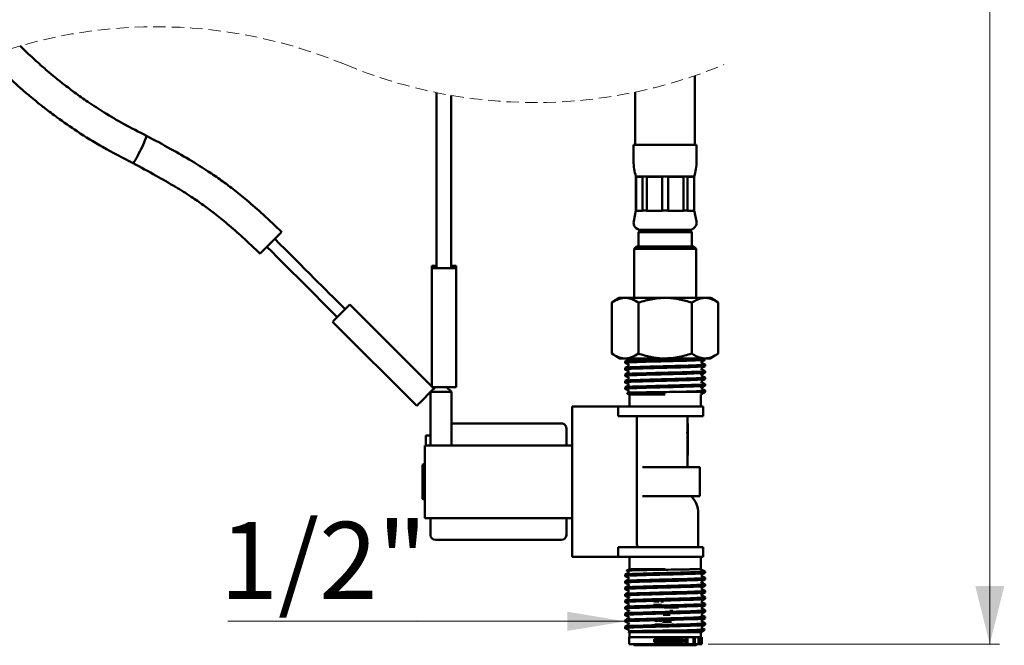
# Model space of a CAD drawing. Units: millimetres. Extents: x 6 to 196, y 18 to 282.
# Drawn here: x 95 to 196, y 18 to 82 of the extents above; entities that cross this region are included whole.
import ezdxf

# ---------------------------------------------------------------- set-up
doc = ezdxf.new("R2010")
doc.units = ezdxf.units.MM
doc.linetypes.add('HIDDEN', pattern=[1.905, 1.27, -0.635])
doc.styles.add('SLDTEXTSTYLE0', font='TXT', dxfattribs={"width": 0.605})
doc.dimstyles.new('SLDDIMSTYLE0', dxfattribs={"dimtxt": 7.704956, "dimasz": 6, "dimexe": 0, "dimexo": 0.0625, "dimgap": 1.926239, "dimtad": 1, "dimlfac": 2, "dimrnd": 1e-09, "dimzin": 12, "dimdsep": 46, "dimtxsty": 'SLDTEXTSTYLE0', "dimsah": 1, "dimcen": 0.09, "dimadec": 0, "dimazin": 3, "dimtfac": 1, "dimtofl": 0, "dimtmove": 0, "dimatfit": 3, "dimfxl": 0, "dimfrac": 2, "dimtolj": 1, "dimtzin": 12, "dimarcsym": 0})
doc.dimstyles.new('SLDDIMSTYLE3', dxfattribs={"dimtxt": 0.18, "dimasz": 6, "dimexe": 0, "dimexo": 0.0625, "dimgap": 0, "dimtad": 0, "dimtih": 1, "dimtoh": 1, "dimdec": 0, "dimrnd": 1e-09, "dimzin": 0, "dimdsep": 46, "dimtxsty": 'Standard', "dimsah": 1, "dimcen": 0.09, "dimadec": 0, "dimazin": 0, "dimtfac": 6, "dimtdec": 0, "dimtofl": 0, "dimtmove": 0, "dimatfit": 3, "dimfxl": 0, "dimfrac": 2, "dimtolj": 1, "dimtzin": 0, "dimarcsym": 0})

# ---------------------------------------------------------------- blocks, each defined once
blk = doc.blocks.new('_D_2')
at = {"color": 7, "linetype": 'Continuous', "lineweight": 0}
for p, q in [((166.25, 188.54), (195.9, 188.54)), ((194.9, 17.86), (194.9, 188.54)), ((165.88, 17.86), (195.9, 17.86))]:
    blk.add_line(p, q, dxfattribs=at)
at = {"color": 7, "linetype": 'Continuous', "lineweight": 18}
for points in [[(194.9, 188.54), (193.4, 182.54), (196.4, 182.54)], [(194.9, 17.86), (196.4, 23.86), (193.4, 23.86)]]:
    blk.add_solid(points, dxfattribs=at)
at = {"color": 7, "linetype": 'Continuous', "lineweight": 18, "insert": (184.66, 94.38), "char_height": 7.937, "attachment_point": 1, "rotation": 90, "style": 'SLDTEXTSTYLE0'}
blk.add_mtext('430', dxfattribs=at)
blk = doc.blocks.new('SW_NOTE_0')
at = {"color": 0, "linetype": 'Continuous', "lineweight": 0}
blk.add_line((-19.59, 0), (0, 0), dxfattribs=at)
at = {"color": 0, "linetype": 'Continuous', "lineweight": 0, "insert": (-9.74, 10.22), "char_height": 7.937, "attachment_point": 2, "style": 'SLDTEXTSTYLE0'}
blk.add_mtext('1/2"', dxfattribs=at)

msp = doc.modelspace()

# ---------------------------------------------------------------- linework, layer by layer
at = {"color": 7, "linetype": 'Continuous', "lineweight": 50}
for p, q in [((164.4979, 74.309), (164.4979, 76.4433)), ((137.8729, 74.6962), (137.8729, 73.359)), ((137.8729, 74.6962), (137.8729, 74.359)), ((137.8729, 74.359), (137.8729, 73.359)), ((139.3728, 73.359), (139.3729, 74.4148)), ((139.3729, 74.359), (139.3729, 74.4148)), ((139.3729, 73.359), (139.3729, 74.359)), ((158.3479, 74.7502), (158.3479, 74.309)), ((158.3479, 74.309), (158.3479, 69.309)), ((164.4979, 69.309), (164.4979, 74.309)), ((137.8729, 73.359), (137.8729, 64.359)), ((139.3729, 64.359), (139.3729, 73.359)), ((158.1729, 69.309), (158.1729, 67.6203)), ((158.1729, 69.309), (164.6729, 69.309)), ((164.6729, 67.6203), (164.6729, 69.309)), ((158.4229, 66.059), (158.4229, 62.559)), ((158.4229, 66.059), (164.4229, 66.059)), ((159.0947, 66.019), (158.4388, 66.019)), ((158.4388, 66.019), (158.4388, 62.559)), ((159.0947, 62.559), (159.0947, 66.019)), ((161.1144, 66.019), (159.531, 66.019)), ((159.531, 66.019), (159.531, 62.559)), ((161.1144, 62.559), (161.1144, 66.019)), ((163.3148, 66.019), (161.7314, 66.019)), ((161.7314, 66.019), (161.7314, 62.559)), ((163.3148, 62.559), (163.3148, 66.019)), ((164.407, 66.019), (163.7511, 66.019)), ((163.7511, 66.019), (163.7511, 62.559)), ((164.407, 62.559), (164.407, 66.019)), ((164.4229, 62.559), (164.4229, 66.059)), ((137.8729, 64.359), (137.8729, 59.859)), ((139.3729, 59.859), (139.3729, 64.359)), ((158.4229, 62.559), (158.1894, 61.4656)), ((158.4229, 62.559), (158.4388, 62.559)), ((158.4388, 62.559), (158.4275, 62.519)), ((159.106, 62.519), (158.4275, 62.519)), ((159.0947, 62.559), (159.531, 62.559)), ((159.106, 62.519), (159.0947, 62.559)), ((159.531, 62.559), (159.5038, 62.519)), ((161.1416, 62.519), (159.5038, 62.519)), ((161.1416, 62.519), (161.1144, 62.559)), ((161.1144, 62.559), (161.7314, 62.559)), ((161.7314, 62.559), (161.7042, 62.519)), ((163.342, 62.519), (161.7042, 62.519)), ((163.342, 62.519), (163.3148, 62.559)), ((163.3148, 62.559), (163.7511, 62.559)), ((163.7511, 62.559), (163.7398, 62.519)), ((164.4183, 62.519), (163.7398, 62.519)), ((164.4183, 62.519), (164.407, 62.559)), ((164.407, 62.559), (164.4229, 62.559)), ((164.6564, 61.4656), (164.4229, 62.559)), ((158.9229, 60.559), (158.6729, 60.309)), ((158.6729, 60.309), (158.6729, 58.859)), ((158.6729, 60.309), (161.4229, 60.309)), ((158.9229, 60.559), (163.9229, 60.559)), ((158.9229, 60.559), (161.4229, 60.559)), ((161.4229, 60.559), (163.9229, 60.559)), ((161.4229, 60.309), (164.1729, 60.309)), ((164.1729, 60.309), (163.9229, 60.559)), ((164.1729, 58.859), (164.1729, 60.309)), ((137.8729, 59.859), (137.8729, 56.6241)), ((139.3729, 56.609), (139.3729, 59.859)), ((158.4729, 58.859), (158.2229, 58.609)), ((158.2229, 58.609), (158.2229, 53.559)), ((164.6229, 58.609), (158.2229, 58.609)), ((158.4729, 58.859), (164.3729, 58.859)), ((164.6229, 58.609), (164.3729, 58.859)), ((164.6229, 53.559), (164.6229, 58.609)), ((137.3729, 56.859), (137.3709, 50.4953)), ((137.3729, 56.859), (137.6567, 56.859)), ((137.6567, 56.859), (137.8729, 56.859)), ((139.3729, 56.859), (139.5891, 56.859)), ((139.5891, 56.859), (139.8729, 56.859)), ((139.8749, 50.4953), (139.8729, 56.859)), ((137.3729, 56.609), (137.3729, 44.359)), ((139.1229, 56.609), (137.3729, 56.609)), ((139.1229, 56.609), (139.8729, 56.609)), ((139.8729, 56.609), (139.8729, 44.359)), ((128.9213, 52.8566), (127.6839, 51.6191)), ((128.9213, 52.8566), (137.3729, 44.405)), ((156.6881, 53.559), (155.9381, 53.059)), ((155.9381, 47.809), (155.9381, 53.059)), ((156.6881, 53.559), (166.1577, 53.559)), ((158.6805, 47.809), (158.6805, 53.059)), ((164.1653, 47.809), (164.1653, 53.059)), ((166.9077, 53.059), (166.1577, 53.559)), ((166.9077, 47.809), (166.9077, 53.059)), ((135.8156, 42.4267), (127.1535, 51.0888)), ((155.9381, 47.809), (156.6881, 47.309)), ((166.1577, 47.309), (166.9077, 47.809)), ((156.6881, 47.309), (166.1577, 47.309)), ((157.2979, 47.0096), (157.2979, 46.8549)), ((157.7435, 47.2277), (157.7062, 47.2222)), ((165.5479, 47.1892), (165.5479, 47.309)), ((157.2979, 46.3411), (157.2979, 46.1864)), ((157.7435, 46.5592), (157.7062, 46.5537)), ((157.7435, 45.8907), (157.7062, 45.8852)), ((165.5479, 46.5207), (165.5479, 46.6754)), ((165.5479, 45.8522), (165.5479, 46.0069)), ((157.2979, 45.6726), (157.2979, 45.5179)), ((157.2979, 45.0041), (157.2979, 44.8494)), ((157.7435, 45.2222), (157.7062, 45.2167)), ((165.5479, 45.1837), (165.5479, 45.3384)), ((165.5479, 44.5152), (165.5479, 44.6699)), ((137.2479, 43.859), (136.3459, 42.9571)), ((137.7479, 44.359), (137.2479, 43.859)), ((137.2479, 38.359), (137.2479, 43.859)), ((137.7479, 43.859), (137.2479, 43.859)), ((139.1229, 44.359), (137.3729, 44.359)), ((137.4188, 44.359), (137.5834, 44.1945)), ((138.8979, 43.859), (137.7479, 43.859)), ((139.3979, 43.859), (138.8979, 44.359)), ((139.3979, 43.859), (138.8979, 43.859)), ((139.8729, 44.359), (139.1229, 44.359)), ((139.3979, 43.859), (139.3979, 38.359)), ((157.2979, 44.3356), (157.2979, 44.1809)), ((157.4966, 43.7541), (157.7479, 43.609)), ((157.7115, 43.8851), (157.5152, 43.7828)), ((157.7435, 44.5537), (157.7062, 44.5482)), ((157.7435, 43.8852), (157.7062, 43.8797)), ((165.5479, 43.8688), (162.7468, 43.8688)), ((165.1565, 43.6429), (165.5479, 43.8688)), ((165.5479, 43.8688), (165.5479, 44.0014)), ((157.7479, 43.609), (157.7479, 42.359)), ((161.4229, 43.609), (157.7479, 43.609)), ((165.0979, 42.359), (165.0979, 43.609)), ((165.1394, 43.6331), (165.1563, 43.6433)), ((156.5979, 42.359), (151.8479, 42.359)), ((151.8479, 42.359), (151.8479, 26.859)), ((156.5979, 41.359), (156.5979, 42.359)), ((156.5979, 42.359), (157.0979, 42.359)), ((157.0979, 42.359), (164.8479, 42.359)), ((164.8479, 42.359), (165.3479, 42.359)), ((165.3479, 42.359), (165.3479, 41.359)), ((150.7479, 40.609), (139.3979, 40.609)), ((157.0979, 41.359), (156.5979, 41.359)), ((157.0979, 41.359), (164.8479, 41.359)), ((158.4979, 41.359), (158.4979, 28.2465)), ((163.7479, 40.609), (163.7479, 41.359)), ((163.7479, 40.609), (163.7729, 40.609)), ((163.7729, 39.609), (163.7729, 40.609)), ((165.3479, 41.359), (164.8479, 41.359)), ((151.2479, 40.109), (151.2479, 38.359)), ((163.7012, 39.609), (163.7729, 39.609)), ((163.7363, 37.359), (163.7363, 39.609)), ((163.7729, 37.359), (163.7729, 39.609)), ((136.7479, 39.359), (137.2479, 39.359)), ((136.7479, 38.359), (136.7479, 39.359)), ((136.6479, 38.359), (136.6479, 30.859)), ((136.6479, 38.359), (151.0979, 38.359)), ((151.0979, 38.359), (151.8479, 38.359)), ((163.7363, 37.359), (163.7729, 37.359)), ((163.7479, 36.534), (163.7479, 37.359)), ((136.6479, 36.4752), (136.3979, 36.3577)), ((136.3979, 36.3577), (136.3979, 34.9435)), ((164.9979, 36.109), (159.0898, 36.109)), ((163.7479, 36.109), (163.7479, 36.534)), ((164.9979, 33.109), (164.9979, 36.109)), ((136.3979, 34.9435), (136.6479, 35.061)), ((136.3979, 34.9435), (136.3979, 34.7851)), ((136.3979, 34.7863), (136.3979, 34.433)), ((136.6479, 34.7519), (136.3979, 34.7851)), ((136.3979, 34.433), (136.6479, 34.4661)), ((136.3979, 34.433), (136.3979, 34.2746)), ((136.6479, 34.1571), (136.3979, 34.2746)), ((136.3979, 34.2746), (136.3979, 32.8603)), ((136.3979, 32.8603), (136.6479, 32.7428)), ((159.0882, 33.109), (164.9979, 33.109)), ((136.6479, 30.859), (151.0979, 30.859)), ((137.2479, 30.859), (137.2479, 29.109)), ((151.0979, 30.859), (151.8479, 30.859)), ((151.2479, 30.859), (151.2479, 29.109)), ((164.8479, 27.859), (164.8479, 31.359)), ((137.7479, 28.609), (150.7479, 28.609)), ((156.5979, 26.859), (156.5979, 27.859)), ((156.5979, 27.859), (157.0979, 27.859)), ((157.0979, 27.859), (164.8479, 27.859)), ((164.8479, 27.859), (165.3479, 27.859)), ((165.3479, 27.859), (165.3479, 26.859)), ((151.8479, 26.859), (156.5979, 26.859)), ((157.0979, 26.859), (156.5979, 26.859)), ((157.0979, 26.859), (164.8479, 26.859)), ((157.7479, 26.859), (157.7479, 25.609)), ((165.3479, 26.859), (164.8479, 26.859)), ((165.0979, 25.609), (165.0979, 26.859)), ((157.7479, 25.609), (157.4966, 25.4639)), ((157.5152, 25.4353), (157.7115, 25.3329)), ((161.4229, 25.609), (157.7479, 25.609)), ((165.5479, 25.3492), (165.1565, 25.5752)), ((157.2979, 25.0371), (157.2979, 24.8824)), ((157.2979, 24.3686), (157.2979, 24.2139)), ((165.1023, 24.9986), (165.1396, 25.0041)), ((165.5479, 25.3492), (165.4556, 25.3492)), ((165.5479, 25.2167), (165.5479, 25.3492)), ((165.5479, 24.5482), (165.5479, 24.7029)), ((157.2979, 23.7001), (157.2979, 23.5454)), ((165.1023, 24.3301), (165.1396, 24.3356)), ((165.1023, 23.6616), (165.1396, 23.6671)), ((165.5479, 23.8797), (165.5479, 24.0344)), ((165.5479, 23.2112), (165.5479, 23.3659)), ((157.2979, 23.0316), (157.2979, 22.8769)), ((157.2979, 22.3631), (157.2979, 22.2084)), ((160.4208, 22.41), (160.3307, 22.16)), ((160.5174, 22.16), (160.5842, 22.41)), ((160.5974, 22.9786), (160.5723, 22.909)), ((160.7531, 22.41), (160.6862, 22.16)), ((161.0782, 22.16), (161.0963, 22.41)), ((161.1418, 22.41), (161.1236, 22.16)), ((161.2072, 22.41), (161.1696, 22.16)), ((165.1023, 22.9931), (165.1396, 22.9986)), ((165.5479, 22.5427), (165.5479, 22.6974)), ((157.2979, 21.6946), (157.2979, 21.5399)), ((160.241, 21.9109), (160.2127, 21.9109)), ((160.4508, 21.9109), (160.241, 21.9109)), ((160.6197, 21.9109), (160.4508, 21.9109)), ((161.0602, 21.9109), (160.6197, 21.9109)), ((162.7912, 21.6609), (161.2835, 21.6609)), ((162.054, 21.1619), (162.0165, 21.4119)), ((162.1105, 21.4119), (162.148, 21.1619)), ((165.1023, 22.3246), (165.1396, 22.3301)), ((165.1023, 21.6561), (165.1396, 21.6616)), ((165.5479, 21.8742), (165.5479, 22.0289)), ((165.5479, 21.2057), (165.5479, 21.3604)), ((157.2979, 21.0261), (157.2979, 20.8714)), ((157.2979, 20.3576), (157.2979, 20.2029)), ((160.4544, 20.4138), (160.4099, 20.1638)), ((160.4519, 21.2872), (160.4184, 21.1619)), ((160.5212, 20.1638), (160.5657, 20.4138)), ((160.6275, 20.1638), (160.672, 20.4138)), ((160.9341, 20.1638), (160.9521, 20.4138)), ((160.9972, 20.4138), (160.9792, 20.1638)), ((161.9578, 20.9128), (161.2331, 20.9128)), ((161.6487, 20.4138), (161.6667, 20.1638)), ((165.1023, 20.9876), (165.1396, 20.9931)), ((165.1023, 20.3191), (165.1396, 20.3246)), ((165.5479, 20.5372), (165.5479, 20.6919)), ((157.2979, 19.6891), (157.2979, 19.5344)), ((160.5832, 19.9147), (160.3656, 19.9147)), ((160.9162, 19.9147), (160.5832, 19.9147)), ((161.1611, 19.9147), (160.9162, 19.9147)), ((162.0756, 20.1638), (161.1732, 20.1638)), ((162.3348, 19.9147), (162.1073, 19.9147)), ((165.0979, 19.109), (165.5039, 19.3434)), ((165.1023, 19.6506), (165.1396, 19.6561)), ((165.5479, 19.8687), (165.5479, 20.0234)), ((157.6223, 19.1816), (157.7479, 19.109)), ((157.7229, 18.609), (157.7229, 17.859)), ((163.542, 18.609), (157.7229, 18.609)), ((157.7479, 19.109), (157.7479, 18.609)), ((161.4229, 19.109), (157.7479, 19.109)), ((160.3147, 18.384), (163.2955, 18.384)), ((160.3516, 18.3311), (160.3147, 18.384)), ((160.3147, 18.084), (160.3147, 18.384)), ((160.3516, 18.3311), (163.3324, 18.3311)), ((160.3516, 18.1369), (160.3516, 18.3311)), ((165.0979, 19.109), (161.4229, 19.109)), ((163.2955, 18.384), (163.3324, 18.3311)), ((163.3324, 18.3311), (163.3324, 18.1369)), ((163.542, 17.859), (163.542, 18.609)), ((163.542, 18.609), (163.7232, 18.609)), ((164.3418, 18.609), (163.7028, 18.609)), ((163.7232, 17.859), (163.7232, 18.609)), ((164.3418, 17.859), (164.3418, 18.609)), ((164.3418, 18.609), (164.5022, 18.609)), ((164.5022, 17.859), (164.5022, 18.609)), ((164.8824, 18.609), (164.5022, 18.609)), ((164.8824, 17.859), (164.8824, 18.609)), ((164.8824, 18.609), (165.0166, 18.609)), ((165.0166, 17.859), (165.0166, 18.609)), ((165.1155, 18.609), (165.0166, 18.609)), ((165.0979, 18.609), (165.0979, 19.109)), ((165.1155, 17.859), (165.1155, 18.609)), ((165.1155, 18.609), (165.2205, 18.609)), ((165.2205, 17.859), (165.2205, 18.609)), ((163.542, 17.859), (157.7229, 17.859)), ((158.1652, 17.859), (158.2229, 17.759)), ((158.2434, 17.759), (158.2229, 17.759)), ((164.6229, 17.759), (158.2434, 17.759)), ((160.3147, 18.084), (160.3516, 18.1369)), ((160.3147, 18.084), (163.2955, 18.084)), ((160.3516, 18.1369), (163.3324, 18.1369)), ((163.3324, 18.1369), (163.2955, 18.084)), ((163.7232, 17.859), (163.542, 17.859)), ((164.3418, 17.859), (163.7746, 17.859)), ((164.5022, 17.859), (164.3418, 17.859)), ((164.8824, 17.859), (164.5022, 17.859)), ((164.6229, 17.759), (164.6806, 17.859)), ((165.0166, 17.859), (164.8824, 17.859)), ((165.1155, 17.859), (165.0166, 17.859)), ((165.2205, 17.859), (165.1155, 17.859))]:
    msp.add_line(p, q, dxfattribs=at)
at = {"color": 7, "linetype": 'Continuous', "lineweight": 50, "flags": 128}
for points in [[(120.7896, 59.2205), (121.1705, 59.6014), (121.5055, 59.9364), (121.7541, 60.185), (121.8864, 60.3173), (121.9033, 60.3342)], [(119.6759, 58.1068), (119.6928, 58.1237), (119.8251, 58.256), (120.0737, 58.5047), (120.4087, 58.8396), (120.7896, 59.2205)], [(125.262, 55.5612), (124.7861, 56.0372), (124.2974, 56.5259), (123.7976, 57.0257), (123.2885, 57.5348), (122.772, 58.0513), (122.2498, 58.5734), (121.7239, 59.0993), (121.1962, 59.6271)], [(120.383, 58.8139), (120.9108, 58.2862), (121.4367, 57.7603), (121.9588, 57.2381), (122.4753, 56.7216), (122.9844, 56.2125), (123.4842, 55.7128), (123.9729, 55.224), (124.4489, 54.7481)], [(128.4418, 52.3815), (128.0279, 52.7954), (127.6169, 53.2064), (127.2097, 53.6136), (126.8072, 54.0161), (126.4103, 54.413), (126.0199, 54.8034), (125.6369, 55.1864), (125.262, 55.5612)], [(124.4489, 54.7481), (124.9248, 54.2721), (125.4135, 53.7834), (125.9133, 53.2836), (126.4224, 52.7745), (126.9389, 52.258), (127.4611, 51.7359), (127.6308, 51.5661)], [(127.1535, 51.0888), (127.1637, 51.099), (127.1939, 51.1292), (127.2429, 51.1782), (127.3089, 51.2441), (127.3892, 51.3245), (127.4809, 51.4162), (127.5804, 51.5157), (127.6839, 51.6191)], [(157.7115, 47.2276), (157.5071, 47.1211), (157.3027, 47.0145)], [(157.3028, 46.85), (157.5072, 46.7434), (157.7116, 46.6369)], [(165.1342, 46.9711), (165.3386, 47.0777), (165.543, 47.1842)], [(165.5431, 46.6803), (165.3387, 46.7868), (165.1343, 46.8934)], [(157.7115, 46.5591), (157.5071, 46.4526), (157.3027, 46.346)], [(157.7115, 45.8906), (157.5071, 45.7841), (157.3027, 45.6775)], [(157.3028, 46.1815), (157.5072, 46.0749), (157.7116, 45.9684)], [(165.1342, 46.3026), (165.3386, 46.4092), (165.543, 46.5157)], [(165.1342, 45.6341), (165.3386, 45.7407), (165.543, 45.8472)], [(165.5431, 46.0118), (165.3387, 46.1183), (165.1343, 46.2249)], [(157.7115, 45.2221), (157.5071, 45.1156), (157.3027, 45.009)], [(157.3028, 45.513), (157.5072, 45.4064), (157.7116, 45.2999)], [(157.3028, 44.8445), (157.5072, 44.7379), (157.7116, 44.6314)], [(165.1342, 44.9656), (165.3386, 45.0722), (165.543, 45.1787)], [(165.5431, 45.3433), (165.3387, 45.4498), (165.1343, 45.5564)], [(165.5431, 44.6748), (165.3387, 44.7813), (165.1343, 44.8879)], [(157.7115, 44.5536), (157.5071, 44.4471), (157.3027, 44.3405)], [(157.3028, 44.176), (157.5072, 44.0694), (157.7116, 43.9629)], [(165.1342, 44.2971), (165.3386, 44.4037), (165.543, 44.5102)], [(165.5431, 44.0063), (165.3387, 44.1128), (165.1343, 44.2194)], [(136.3459, 42.9571), (136.2425, 42.8536), (136.143, 42.7541), (136.0513, 42.6624), (135.9709, 42.5821), (135.905, 42.5161), (135.856, 42.4671), (135.8258, 42.4369), (135.8156, 42.4267)], [(157.3027, 24.8775), (157.5071, 24.771), (157.7115, 24.6644)], [(157.7116, 25.2552), (157.5072, 25.1486), (157.3028, 25.0421)], [(157.7116, 24.5867), (157.5072, 24.4801), (157.3028, 24.3736)], [(165.543, 24.7078), (165.3386, 24.8144), (165.1342, 24.9209)], [(165.1343, 24.9987), (165.3387, 25.1052), (165.5431, 25.2118)], [(165.1343, 24.3302), (165.3387, 24.4367), (165.5431, 24.5433)], [(157.3027, 24.209), (157.5071, 24.1025), (157.7115, 23.9959)], [(157.3027, 23.5405), (157.5071, 23.434), (157.7115, 23.3274)], [(157.7116, 23.9182), (157.5072, 23.8116), (157.3028, 23.7051)], [(165.543, 24.0393), (165.3386, 24.1459), (165.1342, 24.2524)], [(165.543, 23.3708), (165.3386, 23.4774), (165.1342, 23.5839)], [(165.1343, 23.6617), (165.3387, 23.7682), (165.5431, 23.8748)], [(157.3027, 22.872), (157.5071, 22.7655), (157.7115, 22.6589)], [(157.7116, 23.2497), (157.5072, 23.1431), (157.3028, 23.0366)], [(157.7116, 22.5812), (157.5072, 22.4746), (157.3028, 22.3681)], [(165.543, 22.7023), (165.3386, 22.8089), (165.1342, 22.9154)], [(165.1343, 22.9932), (165.3387, 23.0997), (165.5431, 23.2063)], [(165.1343, 22.3247), (165.3387, 22.4312), (165.5431, 22.5378)], [(157.3027, 22.2035), (157.5071, 22.097), (157.7115, 21.9904)], [(157.3027, 21.535), (157.5071, 21.4285), (157.7115, 21.3219)], [(157.7116, 21.9127), (157.5072, 21.8061), (157.3028, 21.6996)], [(165.543, 22.0338), (165.3386, 22.1404), (165.1342, 22.2469)], [(165.543, 21.3653), (165.3386, 21.4719), (165.1342, 21.5784)], [(165.1343, 21.6562), (165.3387, 21.7627), (165.5431, 21.8693)], [(157.3027, 20.8665), (157.5071, 20.76), (157.7115, 20.6534)], [(157.7116, 21.2442), (157.5072, 21.1376), (157.3028, 21.0311)], [(157.7116, 20.5757), (157.5072, 20.4691), (157.3028, 20.3626)], [(165.543, 20.6968), (165.3386, 20.8034), (165.1342, 20.9099)], [(165.1343, 20.9877), (165.3387, 21.0942), (165.5431, 21.2008)], [(165.1343, 20.3192), (165.3387, 20.4257), (165.5431, 20.5323)], [(157.3027, 20.198), (157.5071, 20.0915), (157.7115, 19.9849)], [(157.3027, 19.5295), (157.5071, 19.423), (157.7115, 19.3164)], [(157.7116, 19.9072), (157.5072, 19.8006), (157.3028, 19.6941)], [(165.543, 20.0283), (165.3386, 20.1349), (165.1342, 20.2414)], [(165.543, 19.3598), (165.3386, 19.4664), (165.1342, 19.5729)], [(165.1343, 19.6507), (165.3387, 19.7572), (165.5431, 19.8638)]]:
    msp.add_lwpolyline(points, dxfattribs=at)
at = {"color": 7, "linetype": 'HIDDEN', "lineweight": 18}
for centre, start, end in [((108.9425, 30.7391), 67.380135, 112.619865), ((147.9794, 124.4277), 247.380135, 292.619865)]:
    msp.add_arc(centre, 50.748, start, end, dxfattribs=at)
at = {"color": 7, "linetype": 'Continuous', "lineweight": 50}
for centre, radius, start, end in [((99.378, 72.9169), 8.9858, 329.882217, 342.801918), ((103.079, 70.0953), 4.4075, 322.729991, 337.490883), ((163.1729, 67.6203), 5, 180.000127, 198.194994), ((159.6729, 67.6203), 5, 341.805006, 359.999873), ((158.9229, 61.309), 0.75, 167.946962, 270.00026), ((163.9229, 61.309), 0.75, 269.999382, 12.053965), ((150.7479, 40.109), 0.5, 359.999939, 90.000061), ((153.074, 40.6064), 10.6739, 354.638397, 0.014046), ((162.3479, 31.359), 2.5, 0.000077, 44.426866), ((137.7479, 29.109), 0.5, 180.000793, 269.999634), ((150.7479, 29.109), 0.5, 269.999939, 359.999207)]:
    msp.add_arc(centre, radius, start, end, dxfattribs=at)
for points, knots in [([(107.9621, 70.26), (107.1705, 70.6586), (105.6888, 71.4049), (103.6831, 72.585), (101.9994, 73.6754), (100.6105, 74.6572), (99.4916, 75.5041), (98.5577, 76.2498), (97.8235, 76.8631), (97.1614, 77.4362), (96.5083, 78.0202), (95.7493, 78.7229), (95.2181, 79.2461), (94.9424, 79.5177)], [0, 0, 0, 0, 0.16563133, 0.31003576, 0.43470848, 0.54051462, 0.62788121, 0.69696223, 0.76389901, 0.80668365, 0.8606412, 0.92766259, 1, 1, 1, 1]), ([(91.605, 78.4337), (91.7315, 78.2954), (92.3133, 77.6597), (93.3102, 76.6844), (94.4749, 75.5961), (95.3083, 74.8635), (95.9722, 74.2992), (96.6543, 73.7364), (97.5973, 72.991), (98.9993, 71.9423), (100.9565, 70.5955), (103.5553, 68.9797), (105.5272, 67.9691), (106.5864, 67.4262)], [0, 0, 0, 0, 0.03006738, 0.13831048, 0.22368834, 0.28590052, 0.3163798, 0.36354908, 0.42781715, 0.50928829, 0.64450982, 0.80904989, 1, 1, 1, 1]), ([(121.9033, 60.3342), (121.2659, 60.9363), (120.0855, 62.0513), (118.4106, 63.5408), (116.9658, 64.7075), (115.6402, 65.6946), (114.2268, 66.6666), (112.4953, 67.7469), (110.3646, 68.9638), (108.8037, 69.8059), (107.9623, 70.2599)], [0, 0, 0, 0, 0.15304091, 0.28338908, 0.39110791, 0.47704658, 0.57180179, 0.69044097, 0.83313481, 1, 1, 1, 1]), ([(106.5863, 67.4263), (107.3764, 67.0009), (108.8424, 66.2115), (110.8423, 65.068), (112.4678, 64.0529), (113.795, 63.1397), (115.0398, 62.2128), (116.3963, 61.1177), (117.9698, 59.7201), (119.0775, 58.6726), (119.6759, 58.1068)], [0, 0, 0, 0, 0.16681615, 0.30950171, 0.42816446, 0.5229527, 0.60889596, 0.71660531, 0.84691918, 1, 1, 1, 1]), ([(155.9381, 53.059), (156.1727, 53.2011), (156.6306, 53.4783), (157.3934, 53.5955), (158.0938, 53.417), (158.4788, 53.1821), (158.6805, 53.059)], [0, 0, 0, 0, 0.27770289, 0.54209447, 0.76018948, 1, 1, 1, 1]), ([(158.6805, 53.059), (159.1609, 53.2019), (160.1361, 53.4918), (161.5804, 53.5914), (162.9409, 53.4289), (163.7541, 53.1833), (164.1653, 53.059)], [0, 0, 0, 0, 0.26841707, 0.54481241, 0.76980705, 1, 1, 1, 1]), ([(164.1653, 53.059), (164.4792, 53.2433), (164.9986, 53.5482), (165.8721, 53.5668), (166.4643, 53.3387), (166.7933, 53.1312), (166.9077, 53.059)], [0, 0, 0, 0, 0.36460073, 0.60330663, 0.8619805, 1, 1, 1, 1]), ([(158.6805, 47.809), (158.4459, 47.667), (157.9879, 47.3898), (157.2251, 47.2726), (156.5247, 47.4511), (156.1397, 47.686), (155.9381, 47.809)], [0, 0, 0, 0, 0.27770057, 0.54209458, 0.76018955, 1, 1, 1, 1]), ([(164.1653, 47.809), (163.6849, 47.6662), (162.7097, 47.3763), (161.2654, 47.2767), (159.9049, 47.4392), (159.0917, 47.6848), (158.6805, 47.809)], [0, 0, 0, 0, 0.26841579, 0.54481112, 0.76980576, 1, 1, 1, 1]), ([(166.9077, 47.809), (166.7933, 47.7369), (166.4713, 47.5338), (165.8812, 47.3035), (165.0058, 47.3154), (164.4792, 47.6247), (164.1653, 47.809)], [0, 0, 0, 0, 0.13802544, 0.38825159, 0.6353836, 1, 1, 1, 1]), ([(165.5343, 47.1841), (165.5264, 47.1811), (165.3947, 47.1309), (164.983, 47.153), (164.1556, 47.0835), (162.9234, 47.0663), (161.4083, 47.0194), (159.9765, 46.9876), (158.5141, 46.9354), (158.0514, 46.9295), (157.1908, 46.867), (157.3228, 46.8514), (157.3376, 46.8496)], [0, 0, 0, 0, 0.00308471, 0.05093756, 0.14463689, 0.30621035, 0.49677359, 0.68733683, 0.84891031, 0.9569358, 0.99516184, 1, 1, 1, 1]), ([(157.2979, 47.0096), (157.4025, 47.0248), (157.8025, 47.0828), (158.6548, 47.091), (159.924, 47.1417), (161.3381, 47.1736), (162.5924, 47.2074), (163.565, 47.2329), (164.3933, 47.268), (164.9556, 47.2642), (165.2686, 47.3067), (165.286, 47.309)], [0, 0, 0, 0, 0.03961704, 0.1515731, 0.31902553, 0.51652251, 0.68215052, 0.78989146, 0.88147215, 0.99342822, 1, 1, 1, 1]), ([(165.1021, 46.9822), (165.1209, 46.9803), (165.1583, 46.9766), (165.1208, 46.9729), (165.102, 46.9711)], [0, 0, 0, 0, 0.49930507, 1, 1, 1, 1]), ([(165.1023, 46.8934), (165.1209, 46.8916), (165.1583, 46.8879), (165.1209, 46.8842), (165.1021, 46.8824)], [0, 0, 0, 0, 0.49855653, 1, 1, 1, 1]), ([(165.5343, 46.5156), (165.5264, 46.5126), (165.3947, 46.4624), (164.983, 46.4846), (164.1556, 46.415), (162.9234, 46.3978), (161.4083, 46.3509), (159.9765, 46.3191), (158.5141, 46.2669), (158.0514, 46.2611), (157.1908, 46.1985), (157.3228, 46.1829), (157.3376, 46.1811)], [0, 0, 0, 0, 0.00308502, 0.05093778, 0.14463708, 0.3062105, 0.49677368, 0.68733685, 0.84891025, 0.9569357, 0.99516184, 1, 1, 1, 1]), ([(165.5343, 45.8471), (165.5264, 45.8441), (165.3947, 45.7939), (164.983, 45.816), (164.1556, 45.7465), (162.9234, 45.7293), (161.4083, 45.6824), (159.9765, 45.6506), (158.5141, 45.5984), (158.0514, 45.5925), (157.1908, 45.53), (157.3228, 45.5144), (157.3376, 45.5126)], [0, 0, 0, 0, 0.00308471, 0.05093756, 0.14463689, 0.30621035, 0.49677359, 0.68733683, 0.84891031, 0.9569358, 0.99516184, 1, 1, 1, 1]), ([(157.2979, 45.6726), (157.4025, 45.6878), (157.8025, 45.7458), (158.6547, 45.754), (159.9249, 45.8047), (161.3343, 45.8367), (162.6023, 45.8701), (163.5434, 45.8964), (164.4677, 45.9294), (164.7915, 45.9321), (165.655, 45.9948), (165.5232, 46.0104), (165.5086, 46.0121)], [0, 0, 0, 0, 0.03816635, 0.14602284, 0.30734353, 0.49760865, 0.65717174, 0.76096746, 0.84919468, 0.95705117, 0.9952174, 1, 1, 1, 1]), ([(157.3372, 46.3464), (157.4287, 46.3595), (157.8157, 46.4152), (158.6547, 46.4221), (159.9249, 46.4734), (161.3343, 46.5051), (162.6023, 46.5386), (163.5434, 46.5649), (164.4677, 46.5979), (164.7915, 46.6006), (165.655, 46.6633), (165.5232, 46.6789), (165.5086, 46.6806)], [0, 0, 0, 0, 0.03354418, 0.14191897, 0.3040149, 0.49519433, 0.65552418, 0.75981868, 0.84846987, 0.95684466, 0.99519442, 1, 1, 1, 1]), ([(157.7437, 46.6479), (157.7249, 46.6461), (157.6874, 46.6424), (157.725, 46.6387), (157.7438, 46.6368)], [0, 0, 0, 0, 0.49929804, 1, 1, 1, 1]), ([(157.7437, 45.9794), (157.7249, 45.9776), (157.6874, 45.9739), (157.725, 45.9702), (157.7438, 45.9683)], [0, 0, 0, 0, 0.49931239, 1, 1, 1, 1]), ([(165.1021, 46.3137), (165.1209, 46.3118), (165.1583, 46.3081), (165.1208, 46.3044), (165.102, 46.3026)], [0, 0, 0, 0, 0.4992979, 1, 1, 1, 1]), ([(165.1023, 46.2249), (165.1209, 46.2231), (165.1583, 46.2194), (165.1209, 46.2157), (165.1021, 46.2139)], [0, 0, 0, 0, 0.49855653, 1, 1, 1, 1]), ([(165.5479, 45.1837), (165.5354, 45.1789), (165.3994, 45.1263), (164.9832, 45.1465), (164.1555, 45.0786), (162.9235, 45.0605), (161.4082, 45.014), (159.9765, 44.9821), (158.5141, 44.9299), (158.0514, 44.9241), (157.1908, 44.8615), (157.3228, 44.8459), (157.3376, 44.8441)], [0, 0, 0, 0, 0.0048242, 0.05259356, 0.14612934, 0.30742089, 0.49765161, 0.68788232, 0.84917384, 0.95701083, 0.99517028, 1, 1, 1, 1]), ([(157.2979, 44.3356), (157.4025, 44.3508), (157.8025, 44.4088), (158.6547, 44.417), (159.9249, 44.4677), (161.3343, 44.4997), (162.6023, 44.5331), (163.5434, 44.5594), (164.4677, 44.5924), (164.7915, 44.5951), (165.655, 44.6578), (165.5232, 44.6734), (165.5086, 44.6751)], [0, 0, 0, 0, 0.03816635, 0.14602284, 0.30734353, 0.49760865, 0.65717174, 0.76096746, 0.84919468, 0.95705117, 0.9952174, 1, 1, 1, 1]), ([(157.3372, 45.0094), (157.4287, 45.0225), (157.8157, 45.0782), (158.6547, 45.0851), (159.9249, 45.1364), (161.3343, 45.1681), (162.6023, 45.2016), (163.5434, 45.2279), (164.4677, 45.2609), (164.7915, 45.2636), (165.655, 45.3263), (165.5232, 45.3419), (165.5086, 45.3436)], [0, 0, 0, 0, 0.03354418, 0.14191897, 0.3040149, 0.49519433, 0.65552418, 0.75981868, 0.84846987, 0.95684466, 0.99519442, 1, 1, 1, 1]), ([(157.7437, 45.3109), (157.7249, 45.3091), (157.6874, 45.3054), (157.725, 45.3017), (157.7438, 45.2998)], [0, 0, 0, 0, 0.49929804, 1, 1, 1, 1]), ([(165.1021, 45.6452), (165.1209, 45.6433), (165.1583, 45.6396), (165.1208, 45.6359), (165.102, 45.6341)], [0, 0, 0, 0, 0.49930507, 1, 1, 1, 1]), ([(165.1021, 44.9767), (165.1209, 44.9748), (165.1583, 44.9711), (165.1208, 44.9674), (165.102, 44.9656)], [0, 0, 0, 0, 0.49931226, 1, 1, 1, 1]), ([(165.1023, 45.5564), (165.1209, 45.5546), (165.1583, 45.5509), (165.1209, 45.5472), (165.1021, 45.5454)], [0, 0, 0, 0, 0.49854931, 1, 1, 1, 1]), ([(165.1023, 44.8879), (165.1209, 44.8861), (165.1583, 44.8824), (165.1209, 44.8787), (165.1021, 44.8769)], [0, 0, 0, 0, 0.49855653, 1, 1, 1, 1]), ([(165.5343, 44.5101), (165.5264, 44.5071), (165.3947, 44.4569), (164.983, 44.4791), (164.1556, 44.4095), (162.9234, 44.3922), (161.4083, 44.3454), (159.9765, 44.3136), (158.5141, 44.2614), (158.0514, 44.2556), (157.1908, 44.193), (157.3228, 44.1774), (157.3376, 44.1756)], [0, 0, 0, 0, 0.00308502, 0.05093778, 0.14463709, 0.30621054, 0.49677371, 0.68733691, 0.84891035, 0.95693581, 0.99516196, 1, 1, 1, 1]), ([(162.7468, 43.8688), (162.3622, 43.8635), (161.5909, 43.8529), (160.4078, 43.8363), (159.2853, 43.8232), (158.3543, 43.7945), (157.7867, 43.8012), (157.5466, 43.7689), (157.5016, 43.7628)], [0, 0, 0, 0, 0.21990285, 0.44099502, 0.67655345, 0.86152715, 0.97405481, 1, 1, 1, 1]), ([(157.7437, 44.6424), (157.7249, 44.6406), (157.6874, 44.6369), (157.725, 44.6332), (157.7438, 44.6313)], [0, 0, 0, 0, 0.4993052, 1, 1, 1, 1]), ([(157.7437, 43.9739), (157.7249, 43.9721), (157.6874, 43.9684), (157.725, 43.9647), (157.7438, 43.9628)], [0, 0, 0, 0, 0.49929804, 1, 1, 1, 1]), ([(162.7468, 43.8688), (163.0267, 43.8766), (163.5445, 43.8909), (164.4673, 43.9239), (164.7916, 43.9266), (165.655, 43.9893), (165.5232, 44.0049), (165.5086, 44.0066)], [0, 0, 0, 0, 0.30276301, 0.56011408, 0.87472201, 0.98604992, 1, 1, 1, 1]), ([(165.1021, 44.3082), (165.1209, 44.3063), (165.1583, 44.3026), (165.1208, 44.2989), (165.102, 44.2971)], [0, 0, 0, 0, 0.4992979, 1, 1, 1, 1]), ([(165.1023, 44.2194), (165.1209, 44.2176), (165.1583, 44.2139), (165.1209, 44.2102), (165.1021, 44.2084)], [0, 0, 0, 0, 0.49854931, 1, 1, 1, 1]), ([(165.1302, 43.6277), (165.1306, 43.628), (165.1321, 43.6287), (165.1337, 43.6298), (165.1351, 43.6306), (165.1358, 43.631), (165.1364, 43.6314), (165.1369, 43.6317), (165.1373, 43.6319), (165.1377, 43.6321), (165.1381, 43.6323), (165.1386, 43.6327), (165.1391, 43.6329), (165.1394, 43.6331)], [0, 0, 0, 0, 0.14244643, 0.47243659, 0.53802938, 0.59991791, 0.68606944, 0.73446053, 0.77317339, 0.8149958, 0.85025086, 0.90486155, 1, 1, 1, 1]), ([(158.711, 27.859), (158.6448, 27.9173), (158.5258, 28.0218), (158.5065, 28.1775), (158.4979, 28.2465)], [0, 0, 0, 0, 0.55701088, 1, 1, 1, 1]), ([(157.5016, 25.4552), (157.4964, 25.4558), (157.386, 25.4692), (158.1349, 25.4813), (158.4928, 25.4992), (159.6349, 25.5152), (160.7617, 25.5343), (162.0111, 25.5512), (163.0703, 25.5682), (163.7051, 25.5804), (163.9426, 25.585)], [0, 0, 0, 0, 0.00229142, 0.04912524, 0.15829048, 0.31806948, 0.50731568, 0.70583643, 0.88992854, 1, 1, 1, 1]), ([(163.9426, 25.585), (163.9662, 25.5854), (164.0782, 25.5876), (164.2303, 25.5904), (164.4306, 25.5938), (164.5815, 25.5962), (164.7431, 25.5985), (164.8628, 25.5999), (164.9637, 25.6006), (165.028, 25.6005), (165.0721, 25.5997), (165.1025, 25.5981), (165.1216, 25.5953), (165.1305, 25.5902), (165.1337, 25.5883), (165.1351, 25.5874), (165.1358, 25.587), (165.1364, 25.5867), (165.1369, 25.5864), (165.1373, 25.5861), (165.1377, 25.5859), (165.1381, 25.5857), (165.1386, 25.5854), (165.1391, 25.5851), (165.1394, 25.585)], [0, 0, 0, 0, 0.05907124, 0.28011217, 0.38048337, 0.56005209, 0.65758603, 0.78450852, 0.85939515, 0.90998991, 0.94529542, 0.96961984, 0.98655218, 0.99235432, 0.99529632, 0.99588111, 0.99643287, 0.99720095, 0.99763554, 0.99798068, 0.99835354, 0.99866483, 0.99915483, 1, 1, 1, 1]), ([(165.1563, 25.5747), (165.1891, 25.5553), (165.2624, 25.512), (165.3651, 25.4392), (165.427, 25.3776), (165.4556, 25.3492)], [0, 0, 0, 0, 0.30394469, 0.67937062, 1, 1, 1, 1]), ([(165.5479, 25.2167), (165.4434, 25.2015), (165.0434, 25.1435), (164.1904, 25.1352), (162.9252, 25.0849), (161.4077, 25.0495), (159.9766, 25.0146), (158.5139, 24.963), (158.0517, 24.957), (157.1908, 24.8945), (157.3226, 24.8789), (157.3372, 24.8772)], [0, 0, 0, 0, 0.03816635, 0.14602284, 0.30734355, 0.49760866, 0.68787373, 0.84919444, 0.95705093, 0.99521728, 1, 1, 1, 1]), ([(165.5479, 24.5482), (165.4434, 24.533), (165.0434, 24.475), (164.1904, 24.4668), (162.9252, 24.4164), (161.4077, 24.381), (159.9766, 24.346), (158.5139, 24.2945), (158.0517, 24.2885), (157.1908, 24.226), (157.3226, 24.2104), (157.3372, 24.2087)], [0, 0, 0, 0, 0.03816636, 0.14602287, 0.30734361, 0.49760876, 0.68787391, 0.84919465, 0.95705116, 0.99521728, 1, 1, 1, 1]), ([(157.2979, 24.3686), (157.4024, 24.3838), (157.8024, 24.4418), (158.6554, 24.45), (159.9204, 24.5008), (161.4389, 24.5341), (162.8664, 24.577), (164.3392, 24.6057), (164.7811, 24.6577), (165.6475, 24.6672), (165.5391, 24.7062), (165.5343, 24.7079)], [0, 0, 0, 0, 0.03828264, 0.14646777, 0.30828002, 0.49912486, 0.68996971, 0.85178196, 0.95996708, 0.99824949, 1, 1, 1, 1]), ([(157.3376, 25.0424), (157.429, 25.0555), (157.8158, 25.1112), (158.6549, 25.1181), (159.924, 25.1693), (161.423, 25.2036), (162.9215, 25.2418), (164.1917, 25.2839), (165.0107, 25.308), (165.3817, 25.3424), (165.4556, 25.3492)], [0, 0, 0, 0, 0.0340497, 0.14421611, 0.30899175, 0.5033317, 0.69767164, 0.86244729, 0.97261369, 1, 1, 1, 1]), ([(157.7435, 25.3329), (157.7249, 25.3347), (157.6875, 25.3384), (157.7249, 25.3421), (157.7437, 25.3439)], [0, 0, 0, 0, 0.4985424, 1, 1, 1, 1]), ([(157.7437, 25.2441), (157.7249, 25.246), (157.6874, 25.2497), (157.725, 25.2534), (157.7438, 25.2552)], [0, 0, 0, 0, 0.49931959, 1, 1, 1, 1]), ([(157.7435, 24.6644), (157.7249, 24.6662), (157.6875, 24.6699), (157.7249, 24.6736), (157.7437, 24.6754)], [0, 0, 0, 0, 0.498556769, 1, 1, 1, 1]), ([(157.7437, 24.5756), (157.7249, 24.5775), (157.6874, 24.5812), (157.725, 24.5849), (157.7438, 24.5867)], [0, 0, 0, 0, 0.4993052, 1, 1, 1, 1]), ([(165.1021, 24.9099), (165.1209, 24.9117), (165.1583, 24.9154), (165.1208, 24.9191), (165.102, 24.921)], [0, 0, 0, 0, 0.49929072, 1, 1, 1, 1]), ([(165.5086, 23.8744), (165.4171, 23.8613), (165.0302, 23.8056), (164.1904, 23.7987), (162.9253, 23.7477), (161.4077, 23.7125), (159.9767, 23.6775), (158.5139, 23.626), (158.0517, 23.6201), (157.1908, 23.5575), (157.3226, 23.5419), (157.3372, 23.5402)], [0, 0, 0, 0, 0.03354407, 0.14191891, 0.30401491, 0.49519442, 0.68637393, 0.84846992, 0.95684476, 0.99519454, 1, 1, 1, 1]), ([(157.3376, 23.7054), (157.429, 23.7186), (157.8158, 23.7742), (158.6555, 23.781), (159.9204, 23.8325), (161.4389, 23.8655), (162.8664, 23.9085), (164.3392, 23.9372), (164.7811, 23.9891), (165.6475, 23.9987), (165.5391, 24.0377), (165.5343, 24.0394)], [0, 0, 0, 0, 0.03360013, 0.14231198, 0.30491205, 0.49668606, 0.68846008, 0.85106009, 0.95977194, 0.99824097, 1, 1, 1, 1]), ([(157.3376, 23.0369), (157.429, 23.0501), (157.8158, 23.1057), (158.6555, 23.1125), (159.9204, 23.164), (161.4389, 23.197), (162.8664, 23.24), (164.3392, 23.2687), (164.7811, 23.3206), (165.6475, 23.3302), (165.5391, 23.3692), (165.5343, 23.3709)], [0, 0, 0, 0, 0.03360013, 0.14231198, 0.30491199, 0.49668601, 0.68846002, 0.85106009, 0.95977194, 0.99824097, 1, 1, 1, 1]), ([(157.7435, 23.9959), (157.7249, 23.9977), (157.6875, 24.0014), (157.7249, 24.0051), (157.7437, 24.0069)], [0, 0, 0, 0, 0.49857122, 1, 1, 1, 1]), ([(157.7437, 23.9072), (157.7249, 23.909), (157.6874, 23.9127), (157.725, 23.9164), (157.7438, 23.9182)], [0, 0, 0, 0, 0.4993052, 1, 1, 1, 1]), ([(165.1021, 24.2414), (165.1209, 24.2432), (165.1583, 24.2469), (165.1208, 24.2506), (165.102, 24.2525)], [0, 0, 0, 0, 0.49930507, 1, 1, 1, 1]), ([(165.1021, 23.5729), (165.1209, 23.5747), (165.1583, 23.5784), (165.1208, 23.5821), (165.102, 23.584)], [0, 0, 0, 0, 0.49930507, 1, 1, 1, 1]), ([(165.5479, 23.2112), (165.4434, 23.196), (165.0434, 23.138), (164.1904, 23.1297), (162.9252, 23.0794), (161.4077, 23.044), (159.9766, 23.0091), (158.5139, 22.9575), (158.0517, 22.9516), (157.1908, 22.889), (157.3226, 22.8734), (157.3372, 22.8717)], [0, 0, 0, 0, 0.03816636, 0.14602288, 0.30734362, 0.49760874, 0.6878739, 0.84919464, 0.95705116, 0.99521752, 1, 1, 1, 1]), ([(165.5086, 22.5375), (165.4171, 22.5243), (165.0302, 22.4686), (164.1904, 22.4617), (162.9253, 22.4107), (161.4077, 22.3755), (159.9766, 22.3405), (158.5139, 22.2891), (158.0517, 22.283), (157.1908, 22.2205), (157.3226, 22.2049), (157.3372, 22.2032)], [0, 0, 0, 0, 0.0335443, 0.14191909, 0.30401502, 0.49519445, 0.68637388, 0.84846975, 0.95684454, 0.9951943, 1, 1, 1, 1]), ([(157.2979, 22.3631), (157.4024, 22.3783), (157.8024, 22.4363), (158.6554, 22.4445), (159.9204, 22.4953), (161.4389, 22.5286), (162.8664, 22.5714), (164.3393, 22.6002), (164.7811, 22.652), (165.6476, 22.6618), (165.5391, 22.7007), (165.5343, 22.7024)], [0, 0, 0, 0, 0.03828266, 0.14646783, 0.30828014, 0.49912506, 0.68996998, 0.85178229, 0.95996746, 0.99825012, 1, 1, 1, 1]), ([(157.7435, 23.3274), (157.7249, 23.3292), (157.6875, 23.3329), (157.7249, 23.3366), (157.7437, 23.3384)], [0, 0, 0, 0, 0.4985424, 1, 1, 1, 1]), ([(157.7437, 23.2387), (157.7249, 23.2405), (157.6874, 23.2442), (157.725, 23.2479), (157.7438, 23.2497)], [0, 0, 0, 0, 0.4993052, 1, 1, 1, 1]), ([(157.7435, 22.6589), (157.7249, 22.6607), (157.6875, 22.6644), (157.7249, 22.6681), (157.7437, 22.6699)], [0, 0, 0, 0, 0.4985424, 1, 1, 1, 1]), ([(157.7437, 22.5701), (157.7249, 22.572), (157.6874, 22.5757), (157.725, 22.5794), (157.7438, 22.5812)], [0, 0, 0, 0, 0.499290859, 1, 1, 1, 1]), ([(165.1021, 22.9044), (165.1209, 22.9062), (165.1583, 22.9099), (165.1208, 22.9136), (165.102, 22.9155)], [0, 0, 0, 0, 0.49931946, 1, 1, 1, 1]), ([(165.5479, 21.8742), (165.4434, 21.859), (165.0434, 21.801), (164.1904, 21.7928), (162.9252, 21.7424), (161.4077, 21.707), (159.9766, 21.6721), (158.5139, 21.6205), (158.0517, 21.6146), (157.1908, 21.552), (157.3226, 21.5364), (157.3372, 21.5347)], [0, 0, 0, 0, 0.03816636, 0.14602287, 0.30734361, 0.49760876, 0.68787391, 0.84919465, 0.95705116, 0.99521752, 1, 1, 1, 1]), ([(157.2979, 21.0261), (157.4024, 21.0413), (157.8024, 21.0993), (158.6554, 21.1075), (159.9204, 21.1583), (161.4389, 21.1916), (162.8664, 21.2345), (164.3392, 21.2632), (164.7811, 21.3151), (165.6475, 21.3247), (165.5391, 21.3637), (165.5343, 21.3654)], [0, 0, 0, 0, 0.03828264, 0.14646774, 0.30827996, 0.49912477, 0.68996953, 0.85178175, 0.95996685, 0.99824949, 1, 1, 1, 1]), ([(157.3376, 21.6999), (157.429, 21.7131), (157.8158, 21.7687), (158.6555, 21.7755), (159.9204, 21.827), (161.4389, 21.86), (162.8664, 21.903), (164.3392, 21.9317), (164.7811, 21.9836), (165.6475, 21.9932), (165.5391, 22.0322), (165.5343, 22.0339)], [0, 0, 0, 0, 0.03360013, 0.14231198, 0.30491205, 0.49668608, 0.6884601, 0.85106017, 0.95977194, 0.99824097, 1, 1, 1, 1]), ([(157.7435, 21.9904), (157.7249, 21.9922), (157.6875, 21.9959), (157.7249, 21.9996), (157.7437, 22.0014)], [0, 0, 0, 0, 0.49857122, 1, 1, 1, 1]), ([(157.7437, 21.9016), (157.7249, 21.9035), (157.6874, 21.9072), (157.725, 21.9109), (157.7438, 21.9127)], [0, 0, 0, 0, 0.4993052, 1, 1, 1, 1]), ([(157.7435, 21.3219), (157.7249, 21.3237), (157.6875, 21.3274), (157.7249, 21.3311), (157.7437, 21.3329)], [0, 0, 0, 0, 0.49857122, 1, 1, 1, 1]), ([(165.1021, 22.2359), (165.1209, 22.2377), (165.1583, 22.2414), (165.1208, 22.2451), (165.102, 22.247)], [0, 0, 0, 0, 0.49930507, 1, 1, 1, 1]), ([(165.1021, 21.5674), (165.1209, 21.5692), (165.1583, 21.5729), (165.1208, 21.5766), (165.102, 21.5785)], [0, 0, 0, 0, 0.49930507, 1, 1, 1, 1]), ([(165.5479, 21.2057), (165.4434, 21.1905), (165.0434, 21.1325), (164.1904, 21.1243), (162.9252, 21.0739), (161.4077, 21.0385), (159.9766, 21.0036), (158.5139, 20.952), (158.0517, 20.9461), (157.1908, 20.8835), (157.3226, 20.8679), (157.3372, 20.8662)], [0, 0, 0, 0, 0.03816636, 0.1460228, 0.30734355, 0.49760872, 0.68787388, 0.84919464, 0.95705116, 0.99521752, 1, 1, 1, 1]), ([(165.5479, 20.5372), (165.4434, 20.522), (165.0434, 20.464), (164.1904, 20.4557), (162.9252, 20.4054), (161.4077, 20.37), (159.9766, 20.3351), (158.5139, 20.2835), (158.0517, 20.2776), (157.1908, 20.215), (157.3226, 20.1994), (157.3372, 20.1977)], [0, 0, 0, 0, 0.03816636, 0.14602288, 0.30734362, 0.49760878, 0.6878739, 0.84919464, 0.95705116, 0.99521752, 1, 1, 1, 1]), ([(157.3376, 20.3629), (157.429, 20.3761), (157.8158, 20.4317), (158.6555, 20.4385), (159.9204, 20.49), (161.4389, 20.523), (162.8664, 20.566), (164.3392, 20.5947), (164.7811, 20.6466), (165.6475, 20.6562), (165.5391, 20.6952), (165.5343, 20.6969)], [0, 0, 0, 0, 0.03360013, 0.1423119, 0.30491197, 0.49668599, 0.68846001, 0.85106009, 0.95977194, 0.99824097, 1, 1, 1, 1]), ([(157.7437, 21.2332), (157.7249, 21.235), (157.6874, 21.2387), (157.725, 21.2424), (157.7438, 21.2442)], [0, 0, 0, 0, 0.4993052, 1, 1, 1, 1]), ([(157.7435, 20.6534), (157.7249, 20.6552), (157.6875, 20.6589), (157.7249, 20.6626), (157.7437, 20.6644)], [0, 0, 0, 0, 0.4985424, 1, 1, 1, 1]), ([(157.7437, 20.5646), (157.7249, 20.5665), (157.6874, 20.5702), (157.725, 20.5739), (157.7438, 20.5757)], [0, 0, 0, 0, 0.49931959, 1, 1, 1, 1]), ([(161.6217, 20.1638), (161.6182, 20.212), (161.6122, 20.2953), (161.6062, 20.3786), (161.6036, 20.4138)], [0, 0, 0, 0, 0.57840559, 1, 1, 1, 1]), ([(165.1021, 20.8989), (165.1209, 20.9007), (165.1583, 20.9044), (165.1208, 20.9081), (165.102, 20.91)], [0, 0, 0, 0, 0.49930507, 1, 1, 1, 1]), ([(165.5479, 19.8687), (165.4434, 19.8535), (165.0434, 19.7955), (164.1904, 19.7873), (162.9252, 19.7369), (161.4077, 19.7015), (159.9766, 19.6665), (158.5139, 19.615), (158.0517, 19.609), (157.1908, 19.5465), (157.3226, 19.5309), (157.3372, 19.5292)], [0, 0, 0, 0, 0.03816635, 0.14602285, 0.30734356, 0.49760868, 0.68787381, 0.84919452, 0.95705093, 0.99521728, 1, 1, 1, 1]), ([(157.3376, 19.6944), (157.429, 19.7076), (157.8158, 19.7632), (158.6555, 19.77), (159.9204, 19.8215), (161.4389, 19.8545), (162.8664, 19.8975), (164.3393, 19.9262), (164.7811, 19.978), (165.6476, 19.9878), (165.5391, 20.0267), (165.5343, 20.0284)], [0, 0, 0, 0, 0.03360015, 0.14231206, 0.30491222, 0.49668635, 0.68846047, 0.85106063, 0.95977254, 0.9982416, 1, 1, 1, 1]), ([(165.4935, 19.3615), (165.4873, 19.3587), (165.3698, 19.3058), (164.9529, 19.3712), (164.2006, 19.2953), (163.1158, 19.3049), (161.8627, 19.2774), (160.5801, 19.262), (159.4127, 19.2463), (158.4954, 19.22), (157.9258, 19.2227), (157.6774, 19.1922), (157.6247, 19.1858)], [0, 0, 0, 0, 0.00257981, 0.04901686, 0.15145511, 0.29495496, 0.45985736, 0.62984855, 0.78349712, 0.90467971, 0.97976623, 1, 1, 1, 1]), ([(157.7435, 19.9849), (157.7249, 19.9867), (157.6875, 19.9904), (157.7249, 19.9941), (157.7437, 19.9959)], [0, 0, 0, 0, 0.498556769, 1, 1, 1, 1]), ([(157.7437, 19.8961), (157.7249, 19.898), (157.6874, 19.9017), (157.725, 19.9054), (157.7438, 19.9072)], [0, 0, 0, 0, 0.499290859, 1, 1, 1, 1]), ([(157.7435, 19.3164), (157.7249, 19.3182), (157.6875, 19.3219), (157.7249, 19.3256), (157.7437, 19.3274)], [0, 0, 0, 0, 0.49857122, 1, 1, 1, 1]), ([(165.1021, 20.2304), (165.1209, 20.2322), (165.1583, 20.2359), (165.1208, 20.2396), (165.102, 20.2415)], [0, 0, 0, 0, 0.49929072, 1, 1, 1, 1]), ([(165.1021, 19.5619), (165.1209, 19.5637), (165.1583, 19.5674), (165.1208, 19.5711), (165.102, 19.573)], [0, 0, 0, 0, 0.49930507, 1, 1, 1, 1]), ([(157.7437, 19.2276), (157.725, 19.2295), (157.6873, 19.2332), (157.7251, 19.2369), (157.7442, 19.2388)], [0, 0, 0, 0, 0.49649722, 1, 1, 1, 1])]:
    msp.add_open_spline(points, degree=3, knots=knots, dxfattribs=at)

# ---------------------------------------------------------------- block references
at = {"color": 7, "linetype": 'Continuous', "lineweight": 0}
msp.add_blockref('SW_NOTE_0', (135.9482, 20.2531), dxfattribs=at)

# ---------------------------------------------------------------- dimensions: what is measured, and where the dimension line sits
at = {"color": 7, "linetype": 'Continuous', "lineweight": 18}
dim = msp.add_linear_dim(base=(194.8964, 188.5417), p1=(164.8824, 17.859), p2=(165.2456, 188.5417), angle=90, text='430', dimstyle='SLDDIMSTYLE0', dxfattribs=at)
dim.commit()
dim.dimension.update_dxf_attribs({"geometry": '_D_2', "text_midpoint": (194.8964, 103.2004), "dimtype": 160})

# ---------------------------------------------------------------- leaders
at = {"color": 7, "linetype": 'Continuous', "lineweight": 0}
msp.add_leader([(157.3507, 20.2195), (135.9482, 20.2531)], dimstyle='SLDDIMSTYLE3', dxfattribs=at)

doc.saveas('drawing.dxf')
